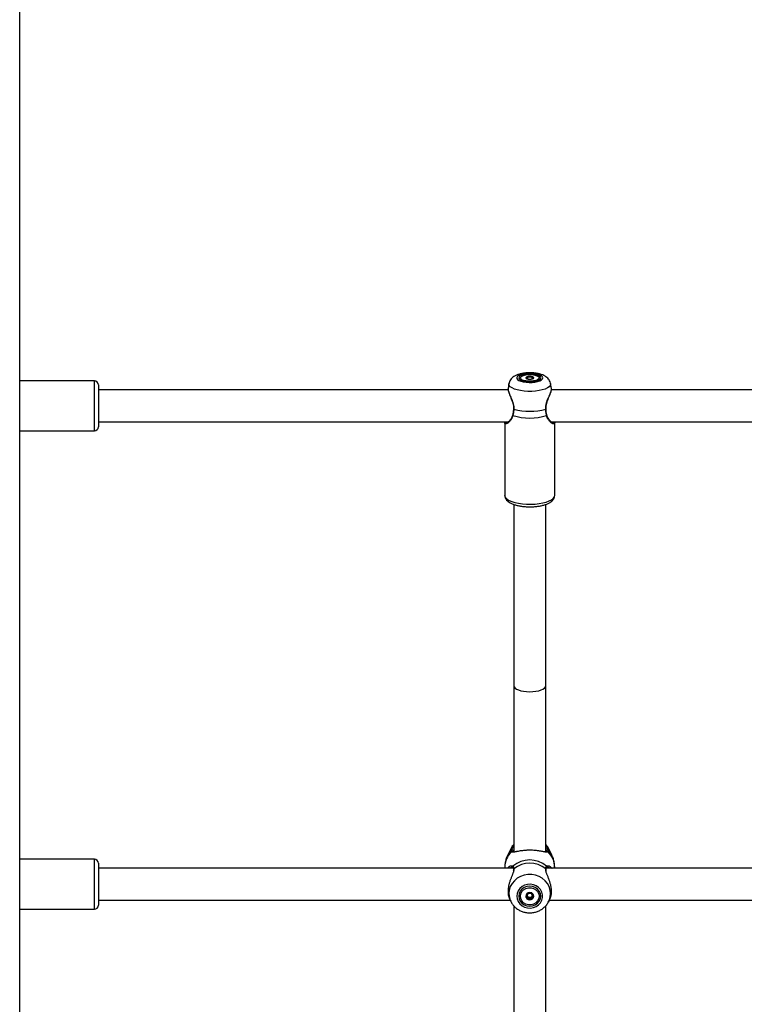
# Model space of a CAD drawing. Units: millimetres. Extents: x 0 to 42, y 0 to 29.8.
# Drawn here: x 13.1 to 13.8, y 6.6 to 7.6 of the extents above; entities that cross this region are included whole.
import ezdxf

# ---------------------------------------------------------------- set-up
doc = ezdxf.new("R2010")
doc.units = ezdxf.units.MM

msp = doc.modelspace()

# ---------------------------------------------------------------- linework, layer by layer
at = {"color": 7, "linetype": 'Continuous', "lineweight": 25}
for p, q in [((13.11163, 3.19367), (13.11163, 8.37302)), ((13.61403, 7.23823), (13.61619, 7.23636)), ((13.62067, 7.23833), (13.62067, 7.24005)), ((13.62067, 7.23829), (13.62067, 7.23833)), ((13.62479, 7.24005), (13.62479, 7.23829)), ((13.62927, 7.23636), (13.63143, 7.23823)), ((13.18643, 7.23642), (13.11163, 7.23642)), ((13.19043, 7.23242), (13.19043, 7.19042)), ((13.60101, 7.22742), (13.19043, 7.22742)), ((13.60187, 7.23379), (13.60095, 7.22888)), ((13.6019, 7.23379), (13.60097, 7.22888)), ((13.64449, 7.22888), (13.64356, 7.23379)), ((14.20101, 7.22742), (13.64445, 7.22742)), ((13.19043, 7.19542), (13.60129, 7.19542)), ((13.5977, 7.19459), (13.5977, 7.12162)), ((13.59773, 7.19463), (13.59773, 7.12162)), ((13.64415, 7.19542), (14.20129, 7.19542)), ((13.64768, 7.19474), (13.64759, 7.19543)), ((13.64772, 7.19454), (13.64763, 7.19542)), ((13.64773, 7.12162), (13.64773, 7.19459)), ((13.11163, 7.18642), (13.18643, 7.18642)), ((13.60673, 7.11257), (13.60673, 6.93078)), ((13.63873, 6.93078), (13.63873, 7.11256)), ((13.60673, 6.93078), (13.60673, 6.76421)), ((13.63873, 6.76419), (13.63873, 6.93078)), ((13.60365, 6.76717), (13.60043, 6.76053)), ((13.63955, 6.76426), (13.63945, 6.76536)), ((13.64503, 6.76053), (13.64181, 6.76717)), ((13.18643, 6.75674), (13.11163, 6.75674)), ((13.19043, 6.75274), (13.19043, 6.71074)), ((13.60618, 6.74774), (13.19043, 6.74774)), ((13.59773, 6.74868), (13.59773, 6.74774)), ((13.60575, 6.74863), (13.60578, 6.74861)), ((13.60642, 6.74653), (13.60642, 6.74655)), ((13.63904, 6.74654), (13.63904, 6.74656)), ((14.20618, 6.74774), (13.63928, 6.74774)), ((13.64773, 6.74774), (13.64773, 6.74868)), ((13.19043, 6.71574), (13.60312, 6.71574)), ((13.60245, 6.71711), (13.60365, 6.71465)), ((13.60312, 6.71574), (13.60365, 6.71464)), ((13.6035, 6.71497), (13.60365, 6.71465)), ((13.62067, 6.72214), (13.62067, 6.72287)), ((13.62067, 6.71766), (13.62067, 6.7188)), ((13.62479, 6.72287), (13.62479, 6.72214)), ((13.64134, 6.71374), (13.64181, 6.71465)), ((13.64181, 6.71464), (13.64143, 6.71389)), ((13.64181, 6.71465), (13.64301, 6.71712)), ((13.64181, 6.71464), (13.64234, 6.71574)), ((13.64234, 6.71574), (14.20312, 6.71574)), ((13.11163, 6.70674), (13.18643, 6.70674)), ((13.60673, 6.71017), (13.60673, 6.30568)), ((13.63873, 6.30566), (13.63873, 6.71017))]:
    msp.add_line(p, q, dxfattribs=at)
at = {"color": 8, "linetype": 'Continuous', "lineweight": 25}
for p, q in [((13.18643, 7.18642), (13.18643, 7.23642)), ((13.5977, 7.12162), (13.59773, 7.12203)), ((13.18643, 6.70674), (13.18643, 6.75674))]:
    msp.add_line(p, q, dxfattribs=at)
at = {"color": 7, "linetype": 'Continuous', "lineweight": 25, "flags": 128}
for points in [[(13.63573, 7.23949), (13.63538, 7.24055), (13.63434, 7.24155), (13.63269, 7.24244), (13.63049, 7.24317), (13.62788, 7.2437), (13.62499, 7.24401), (13.62197, 7.24407), (13.619, 7.24389), (13.61623, 7.24346), (13.61381, 7.24283), (13.61187, 7.24201), (13.61052, 7.24106), (13.60982, 7.24002), (13.60982, 7.23895), (13.61052, 7.23791), (13.61187, 7.23696), (13.61381, 7.23614), (13.61623, 7.23551), (13.619, 7.23508), (13.62197, 7.2349), (13.62499, 7.23496), (13.62788, 7.23527), (13.63049, 7.2358), (13.63269, 7.23653), (13.63434, 7.23742), (13.63538, 7.23843), (13.63573, 7.23949)], [(13.63373, 7.23949), (13.63335, 7.24049), (13.63226, 7.24143), (13.63051, 7.24223), (13.62823, 7.24285), (13.62558, 7.24324), (13.62273, 7.24337), (13.61988, 7.24324), (13.61723, 7.24285), (13.61495, 7.24223), (13.6132, 7.24143), (13.6121, 7.24049), (13.61173, 7.23949), (13.6121, 7.23848), (13.6132, 7.23754), (13.61495, 7.23674), (13.61723, 7.23612), (13.61988, 7.23573), (13.62273, 7.2356), (13.62558, 7.23573), (13.62823, 7.23612), (13.63051, 7.23674), (13.63226, 7.23754), (13.63335, 7.23848), (13.63373, 7.23949)], [(13.63213, 7.23949), (13.63175, 7.23855), (13.63064, 7.23769), (13.62889, 7.23697), (13.62663, 7.23646), (13.62407, 7.2362), (13.62139, 7.2362), (13.61882, 7.23646), (13.61657, 7.23697), (13.61482, 7.23769), (13.61371, 7.23855), (13.61333, 7.23949), (13.61371, 7.24042), (13.61482, 7.24128), (13.61657, 7.242), (13.61882, 7.24251), (13.62139, 7.24277), (13.62407, 7.24277), (13.62663, 7.24251), (13.62889, 7.242), (13.63064, 7.24128), (13.63175, 7.24042), (13.63213, 7.23949)], [(13.61878, 7.23949), (13.61908, 7.23895), (13.61994, 7.2385), (13.62122, 7.2382), (13.62273, 7.23809), (13.62424, 7.2382), (13.62552, 7.2385), (13.62638, 7.23895), (13.62668, 7.23949), (13.62638, 7.24002), (13.62552, 7.24047), (13.62424, 7.24078), (13.62273, 7.24088), (13.62122, 7.24078), (13.61994, 7.24047), (13.61908, 7.24002), (13.61878, 7.23949)], [(13.60641, 7.20829), (13.60641, 7.20829), (13.60642, 7.20829)], [(13.63905, 7.20829), (13.63904, 7.20829), (13.63904, 7.20829)], [(13.60673, 6.7717), (13.60498, 6.76948), (13.60365, 6.76717)], [(13.64181, 6.76717), (13.64048, 6.76948), (13.63873, 6.7717)], [(13.60973, 6.71977), (13.61008, 6.71703), (13.61111, 6.71443), (13.61277, 6.71211), (13.61497, 6.71021), (13.61758, 6.70883), (13.62047, 6.70804), (13.62349, 6.70788), (13.62646, 6.70836), (13.62923, 6.70945), (13.63165, 6.71111), (13.63359, 6.71323), (13.63494, 6.7157), (13.63564, 6.71839), (13.63564, 6.72116), (13.63494, 6.72385), (13.63359, 6.72632), (13.63165, 6.72844), (13.62923, 6.7301), (13.62646, 6.73119), (13.62349, 6.73167), (13.62047, 6.73151), (13.61758, 6.73072), (13.61497, 6.72934), (13.61277, 6.72744), (13.61111, 6.72512), (13.61008, 6.72252), (13.60973, 6.71977)], [(13.61173, 6.71977), (13.6121, 6.71716), (13.6132, 6.71473), (13.61495, 6.71264), (13.61723, 6.71104), (13.61988, 6.71003), (13.62273, 6.70969), (13.62558, 6.71003), (13.62823, 6.71104), (13.63051, 6.71264), (13.63226, 6.71473), (13.63335, 6.71716), (13.63373, 6.71977), (13.63335, 6.72239), (13.63226, 6.72482), (13.63051, 6.72691), (13.62823, 6.72851), (13.62558, 6.72952), (13.62273, 6.72986), (13.61988, 6.72952), (13.61723, 6.72851), (13.61495, 6.72691), (13.6132, 6.72482), (13.6121, 6.72239), (13.61173, 6.71977)], [(13.63213, 6.71977), (13.63175, 6.71735), (13.63064, 6.71511), (13.62889, 6.71326), (13.62663, 6.71193), (13.62407, 6.71124), (13.62139, 6.71124), (13.61882, 6.71193), (13.61657, 6.71326), (13.61482, 6.71511), (13.61371, 6.71735), (13.61333, 6.71977), (13.61371, 6.7222), (13.61482, 6.72444), (13.61657, 6.72629), (13.61882, 6.72762), (13.62139, 6.72831), (13.62407, 6.72831), (13.62663, 6.72762), (13.62889, 6.72629), (13.63064, 6.72444), (13.63175, 6.7222), (13.63213, 6.71977)], [(13.61878, 6.71977), (13.61908, 6.71839), (13.61994, 6.71721), (13.62122, 6.71643), (13.62273, 6.71615), (13.62424, 6.71643), (13.62552, 6.71721), (13.62638, 6.71839), (13.62668, 6.71977), (13.62638, 6.72116), (13.62552, 6.72234), (13.62424, 6.72312), (13.62273, 6.7234), (13.62122, 6.72312), (13.61994, 6.72234), (13.61908, 6.72116), (13.61878, 6.71977)], [(13.62067, 6.72254), (13.62087, 6.72274), (13.62112, 6.72294)]]:
    msp.add_lwpolyline(points, dxfattribs=at)
at = {"color": 8, "linetype": 'Continuous', "lineweight": 25, "flags": 128}
for points in [[(13.64356, 7.23379), (13.64361, 7.2333), (13.64325, 7.23195), (13.6422, 7.23064), (13.64048, 7.22942), (13.63816, 7.22833), (13.63531, 7.22741), (13.63203, 7.2267), (13.62844, 7.2262), (13.62466, 7.22595), (13.6208, 7.22595), (13.61702, 7.2262), (13.61342, 7.2267), (13.61015, 7.22741), (13.6073, 7.22833), (13.60498, 7.22942), (13.60326, 7.23064), (13.60221, 7.23195), (13.60185, 7.2333), (13.6019, 7.23379)], [(13.59773, 7.12162), (13.59782, 7.12087), (13.59854, 7.11939), (13.59995, 7.11798), (13.60202, 7.11667), (13.60468, 7.1155), (13.60786, 7.11451), (13.61147, 7.11373), (13.61541, 7.11317), (13.61955, 7.11285), (13.62379, 7.11279), (13.628, 7.11298), (13.63205, 7.11342), (13.63584, 7.11409), (13.63925, 7.11499), (13.64218, 7.11607), (13.64456, 7.11731), (13.6463, 7.11867), (13.64737, 7.12012), (13.64773, 7.12162), (13.64773, 7.12162)], [(13.60429, 6.76609), (13.60175, 6.76286), (13.60045, 6.76055)], [(13.645, 6.76058), (13.64371, 6.76286), (13.64117, 6.76609)], [(13.64181, 6.71465), (13.6422, 6.7155), (13.64325, 6.71889), (13.64361, 6.72241), (13.64325, 6.72593), (13.6422, 6.72933), (13.64048, 6.73249), (13.63816, 6.73531), (13.63531, 6.73769), (13.63203, 6.73955), (13.62844, 6.74082), (13.62466, 6.74147), (13.6208, 6.74147), (13.61702, 6.74082), (13.61342, 6.73955), (13.61015, 6.73769), (13.6073, 6.73531), (13.60498, 6.73249), (13.60326, 6.72933), (13.60221, 6.72593), (13.60185, 6.72241), (13.60185, 6.72241)]]:
    msp.add_lwpolyline(points, dxfattribs=at)
at = {"color": 7, "linetype": 'Continuous', "lineweight": 25}
for centre, radius, start, end in [((13.6208, 7.238), 0.0024, 90.99338, 146.05034), ((13.62273, 7.23018), 0.01041, 79.06521, 100.93479), ((13.62466, 7.238), 0.0024, 33.94966, 89.00662), ((13.18643, 7.23242), 0.004, 360, 90), ((13.62273, 7.26641), 0.06043, 254.68379, 285.31621), ((13.62273, 7.26045), 0.0612, 253.93642, 286.06358), ((13.18643, 7.19042), 0.004, 270, 0), ((13.60499, 6.76534), 0.00103, 0.84921, 133.19392), ((13.6051, 6.76359), 0.000983, 44.56077, 140.67318), ((13.64047, 6.76534), 0.00103, 46.80608, 179.15079), ((13.18643, 6.75274), 0.004, 360, 90), ((13.62273, 6.72947), 0.02661, 50.48391, 129.51609), ((13.62273, 6.72674), 0.02601, 52.14849, 127.85151), ((13.62236, 6.71997), 0.00358, 181.03353, 243.35276), ((13.62237, 6.72105), 0.00227, 186.96669, 212.38386), ((13.62269, 6.7213), 0.00268, 213.3571, 270.84361), ((13.62273, 6.72053), 0.00425, 242.34043, 297.65957), ((13.62277, 6.7213), 0.00268, 269.15639, 326.6429), ((13.62286, 6.72086), 0.00256, 41.20926, 55.05497), ((13.6231, 6.71997), 0.00358, 296.64724, 358.96647), ((13.62309, 6.72104), 0.00227, 327.613, 353.59556), ((13.18643, 6.71074), 0.004, 270, 0)]:
    msp.add_arc(centre, radius, start, end, dxfattribs=at)
at = {"color": 8, "linetype": 'Continuous', "lineweight": 25}
for centre, radius, start, end in [((13.60675, 7.20856), 0.00043, 219.07659, 272.64794), ((13.63872, 7.20854), 0.000418, 266.76321, 322.18582), ((13.60599, 7.2021), 0.000492, 173.72742, 246.44871), ((13.63947, 7.2021), 0.000489, 293.4058, 7.14028), ((13.61966, 6.74852), 0.02193, 134.31884, 179.57933), ((13.64036, 6.76359), 0.000984, 39.35098, 133.71869), ((13.6258, 6.74852), 0.02193, 0.42067, 45.68116), ((13.60647, 6.74929), 0.000976, 133.667, 222.77785), ((13.6072, 6.74663), 0.000781, 123.27553, 185.5959), ((13.63826, 6.74662), 0.000782, 354.92307, 56.70608), ((13.63899, 6.74929), 0.000975, 315.05629, 46.36712), ((13.6197, 6.72245), 0.01784, 180.11012, 204.78569)]:
    msp.add_arc(centre, radius, start, end, dxfattribs=at)
at = {"color": 7, "linetype": 'Continuous', "lineweight": 25}
for start_param, end_param in [(3.141593, 4.712389), (3.141593, 6.283185), (4.712389, 6.283185)]:
    msp.add_ellipse((13.62273, 6.93078), major_axis=(0.016, 0), ratio=0.37632, start_param=start_param, end_param=end_param, dxfattribs=at)
for points, knots in [([(13.64351, 7.23379), (13.64349, 7.23398), (13.64339, 7.23493), (13.64268, 7.23651), (13.64148, 7.23838), (13.6399, 7.23996), (13.63798, 7.24131), (13.63558, 7.24249), (13.63268, 7.24345), (13.62937, 7.24414), (13.62589, 7.24453), (13.62239, 7.24464), (13.61893, 7.24448), (13.61555, 7.24405), (13.61229, 7.24331), (13.60934, 7.24227), (13.60685, 7.24093), (13.60486, 7.23935), (13.60335, 7.23752), (13.60234, 7.23567), (13.60208, 7.23439), (13.60198, 7.23388)], [0, 0, 0, 0, 0.010822, 0.056114, 0.100246, 0.145462, 0.194441, 0.250636, 0.315812, 0.382108, 0.445408, 0.507057, 0.568397, 0.630401, 0.694349, 0.762535, 0.824281, 0.875788, 0.923512, 0.969687, 1, 1, 1, 1]), ([(13.62075, 7.2404), (13.62075, 7.2404), (13.62073, 7.24039), (13.6207, 7.24038), (13.62068, 7.24036), (13.62066, 7.24032), (13.62066, 7.2402), (13.62069, 7.24001), (13.62064, 7.23976), (13.62016, 7.23949), (13.61948, 7.23937), (13.61899, 7.23928), (13.61883, 7.23923), (13.61879, 7.23921), (13.61878, 7.23919), (13.61878, 7.23919)], [0, 0, 0, 0, 0.006232, 0.017772, 0.031678, 0.048364, 0.098405, 0.252507, 0.42558, 0.593984, 0.846925, 0.94386, 0.980024, 0.990645, 1, 1, 1, 1]), ([(13.61878, 7.23919), (13.61878, 7.23918), (13.61879, 7.23917), (13.61884, 7.23915), (13.619, 7.2391), (13.61949, 7.23901), (13.62016, 7.23889), (13.62064, 7.23862), (13.62068, 7.23844), (13.62067, 7.23834), (13.62067, 7.23833)], [0, 0, 0, 0, 0.015705, 0.034557, 0.073216, 0.199586, 0.529338, 0.748882, 0.974513, 1, 1, 1, 1]), ([(13.6247, 7.2404), (13.62469, 7.2404), (13.62466, 7.24041), (13.62455, 7.2404), (13.62421, 7.24034), (13.62366, 7.24021), (13.62273, 7.24008), (13.6218, 7.24021), (13.62125, 7.24034), (13.62091, 7.2404), (13.6208, 7.24041), (13.62077, 7.2404), (13.62075, 7.2404)], [0, 0, 0, 0, 0.011122, 0.024216, 0.071275, 0.271789, 0.5, 0.728211, 0.928725, 0.975784, 0.988878, 1, 1, 1, 1]), ([(13.62668, 7.23919), (13.62668, 7.2392), (13.62667, 7.23921), (13.62662, 7.23923), (13.62646, 7.23928), (13.62597, 7.23937), (13.6253, 7.23949), (13.62482, 7.23976), (13.62477, 7.24001), (13.6248, 7.24021), (13.6248, 7.24033), (13.62476, 7.24037), (13.62474, 7.24039), (13.62471, 7.2404), (13.6247, 7.2404)], [0, 0, 0, 0, 0.012047, 0.026509, 0.056165, 0.153106, 0.406064, 0.574479, 0.747564, 0.901675, 0.962717, 0.979959, 0.993767, 1, 1, 1, 1]), ([(13.60098, 7.22885), (13.60097, 7.22882), (13.60084, 7.22846), (13.60095, 7.22755), (13.60128, 7.22592), (13.60205, 7.22374), (13.60306, 7.22122), (13.60423, 7.21837), (13.60533, 7.21542), (13.6061, 7.21255), (13.60648, 7.2102), (13.60639, 7.20883), (13.60635, 7.20829)], [0, 0, 0, 0, 0.006456, 0.100856, 0.225762, 0.351908, 0.476553, 0.605417, 0.737402, 0.844079, 0.939298, 1, 1, 1, 1]), ([(13.60097, 7.22888), (13.60097, 7.22888), (13.60093, 7.22875), (13.60093, 7.2284), (13.60096, 7.22784), (13.60108, 7.22721), (13.60125, 7.22653), (13.60148, 7.22579), (13.60176, 7.22497), (13.6021, 7.22408), (13.60248, 7.22314), (13.6029, 7.22213), (13.60336, 7.22103), (13.60387, 7.21983), (13.60442, 7.21852), (13.60496, 7.21715), (13.60544, 7.21583), (13.60597, 7.2142), (13.60639, 7.21262), (13.60667, 7.21094), (13.6068, 7.20956), (13.60678, 7.20861), (13.60677, 7.20813)], [0, 0, 0, 0, 0.001482, 0.055347, 0.109696, 0.156632, 0.203876, 0.25144, 0.299487, 0.347833, 0.396443, 0.44543, 0.494913, 0.550431, 0.606262, 0.663074, 0.720248, 0.763846, 0.85169, 0.896129, 0.947669, 1, 1, 1, 1]), ([(13.63869, 7.20813), (13.63869, 7.20891), (13.63868, 7.2101), (13.63891, 7.21172), (13.63909, 7.2126), (13.6394, 7.21389), (13.63989, 7.21552), (13.64062, 7.21748), (13.64126, 7.21906), (13.64179, 7.22032), (13.64231, 7.22154), (13.64279, 7.22268), (13.64323, 7.22374), (13.64361, 7.22472), (13.64393, 7.22564), (13.6442, 7.22648), (13.64439, 7.22723), (13.6445, 7.2279), (13.64454, 7.22846), (13.6445, 7.22875), (13.64448, 7.22888)], [0, 0, 0, 0, 0.084402, 0.128744, 0.176414, 0.180821, 0.2722, 0.36131, 0.415766, 0.470519, 0.526191, 0.582191, 0.633931, 0.685976, 0.73905, 0.792513, 0.844612, 0.897126, 0.950999, 1, 1, 1, 1]), ([(13.63911, 7.2083), (13.63907, 7.20879), (13.63898, 7.21014), (13.63934, 7.21245), (13.64006, 7.21516), (13.64108, 7.21798), (13.64223, 7.22082), (13.64332, 7.2235), (13.64413, 7.22581), (13.64457, 7.22757), (13.64451, 7.22847), (13.64447, 7.22888)], [0, 0, 0, 0, 0.0560942, 0.1530175, 0.256831, 0.3709403, 0.4995024, 0.6342852, 0.7651682, 0.8929038, 1, 1, 1, 1]), ([(13.60641, 7.20829), (13.6064, 7.20817), (13.60636, 7.20703), (13.60608, 7.20496), (13.60575, 7.20301), (13.60551, 7.20217), (13.6055, 7.20215)], [0, 0, 0, 0, 0.0516194, 0.5152175, 0.9883165, 1, 1, 1, 1]), ([(13.60677, 7.20813), (13.60674, 7.20766), (13.60669, 7.20695), (13.60659, 7.20602), (13.60651, 7.20533), (13.60641, 7.20464), (13.6063, 7.20397), (13.60617, 7.2033), (13.60601, 7.20252), (13.60588, 7.20198), (13.6058, 7.20165)], [0, 0, 0, 0, 0.204536, 0.307117, 0.411139, 0.515357, 0.620763, 0.726759, 0.832947, 1, 1, 1, 1]), ([(13.63966, 7.20165), (13.63961, 7.20185), (13.63946, 7.20245), (13.63924, 7.20351), (13.63905, 7.20462), (13.63892, 7.20555), (13.63884, 7.20625), (13.63878, 7.20692), (13.63873, 7.20755), (13.6387, 7.20793), (13.63869, 7.20813)], [0, 0, 0, 0, 0.102343, 0.307486, 0.515644, 0.620966, 0.726899, 0.833043, 0.916469, 1, 1, 1, 1]), ([(13.63996, 7.20216), (13.63992, 7.2023), (13.63966, 7.20332), (13.63928, 7.20534), (13.63913, 7.20735), (13.63906, 7.20829)], [0, 0, 0, 0, 0.076099, 0.565938, 1, 1, 1, 1]), ([(13.60546, 7.20218), (13.60538, 7.20183), (13.60513, 7.2007), (13.6043, 7.19904), (13.60311, 7.1972), (13.60178, 7.19576), (13.60065, 7.19485), (13.59983, 7.19445), (13.5997, 7.19444), (13.59965, 7.19444)], [0, 0, 0, 0, 0.068743, 0.219742, 0.390904, 0.580558, 0.749427, 0.898001, 1, 1, 1, 1]), ([(13.6458, 7.19442), (13.6458, 7.19442), (13.64582, 7.19443), (13.64522, 7.1946), (13.64429, 7.19525), (13.64305, 7.19639), (13.64176, 7.19804), (13.64062, 7.19997), (13.64017, 7.20148), (13.63996, 7.20216)], [0, 0, 0, 0, 0.038666, 0.184487, 0.334069, 0.505468, 0.692168, 0.86035, 1, 1, 1, 1]), ([(13.59779, 7.19542), (13.59778, 7.19537), (13.5977, 7.19506), (13.59773, 7.19483), (13.59776, 7.19463)], [0, 0, 0, 0, 0.17199, 1, 1, 1, 1]), ([(13.59781, 7.19542), (13.5978, 7.19541), (13.59773, 7.19511), (13.59776, 7.19489), (13.59779, 7.19467)], [0, 0, 0, 0, 0.0271245, 1, 1, 1, 1]), ([(13.59781, 7.12165), (13.5978, 7.12124), (13.59777, 7.12016), (13.59841, 7.11851), (13.59951, 7.11684), (13.6011, 7.11535), (13.6032, 7.11398), (13.6059, 7.11277), (13.60908, 7.11176), (13.61259, 7.111), (13.61631, 7.11049), (13.62016, 7.11021), (13.62405, 7.11017), (13.62791, 7.11037), (13.63164, 7.1108), (13.63517, 7.11147), (13.63843, 7.11237), (13.64136, 7.11353), (13.64379, 7.11491), (13.64564, 7.11648), (13.6469, 7.1182), (13.64762, 7.11995), (13.6477, 7.12112), (13.64773, 7.12162)], [0, 0, 0, 0, 0.0235625, 0.0629507, 0.1026288, 0.1460255, 0.1957169, 0.250833, 0.3062183, 0.3602351, 0.4132771, 0.4657686, 0.518012, 0.5702416, 0.6226189, 0.6753824, 0.7288713, 0.7836067, 0.8403703, 0.8892451, 0.9315566, 0.9705726, 1, 1, 1, 1]), ([(13.60673, 6.77165), (13.6062, 6.77106), (13.60499, 6.76973), (13.60418, 6.76814), (13.60373, 6.76724)], [0, 0, 0, 0, 0.440207, 1, 1, 1, 1]), ([(13.60434, 6.76421), (13.60429, 6.76426), (13.60416, 6.7644), (13.60405, 6.76461), (13.60399, 6.76485), (13.60397, 6.76504), (13.60399, 6.76525), (13.60403, 6.76547), (13.60411, 6.76574), (13.60422, 6.76596), (13.60429, 6.76609)], [0, 0, 0, 0, 0.102395, 0.307647, 0.410557, 0.51568, 0.621, 0.726931, 0.833072, 1, 1, 1, 1]), ([(13.60429, 6.76609), (13.60437, 6.76624), (13.60462, 6.76669), (13.60515, 6.76748), (13.60568, 6.76817), (13.60602, 6.76861), (13.6063, 6.76896), (13.6066, 6.7693), (13.60673, 6.76944)], [0, 0, 0, 0, 0.179473, 0.543954, 0.729045, 0.747256, 0.895507, 1, 1, 1, 1]), ([(13.63862, 6.76397), (13.63849, 6.76399), (13.63811, 6.76404), (13.63737, 6.76418), (13.63642, 6.76436), (13.63537, 6.76456), (13.63426, 6.76477), (13.63309, 6.76497), (13.6315, 6.76521), (13.62984, 6.76543), (13.62773, 6.76564), (13.62602, 6.76575), (13.62427, 6.76581), (13.62251, 6.76584), (13.62074, 6.76581), (13.61902, 6.76572), (13.61737, 6.7656), (13.61581, 6.76545), (13.61389, 6.7652), (13.61202, 6.76491), (13.61026, 6.76459), (13.60894, 6.76434), (13.60795, 6.76415), (13.60704, 6.76399), (13.60605, 6.76386), (13.60504, 6.76381), (13.60457, 6.76408), (13.60434, 6.76421)], [0, 0, 0, 0, 0.0170172, 0.0504422, 0.0840366, 0.1179788, 0.1524606, 0.1848423, 0.2163039, 0.2786351, 0.3067215, 0.3633817, 0.392032, 0.4202014, 0.4771112, 0.505908, 0.5329313, 0.5874171, 0.6149015, 0.6743123, 0.7343141, 0.7692108, 0.8043013, 0.8399946, 0.875904, 0.937502, 1, 1, 1, 1]), ([(13.6058, 6.76428), (13.60579, 6.7643), (13.60569, 6.76439), (13.60569, 6.76427), (13.60573, 6.76442), (13.60573, 6.76443)], [0, 0, 0, 0, 0.143868, 0.986953, 1, 1, 1, 1]), ([(13.60738, 6.76427), (13.60706, 6.76423), (13.60636, 6.76415), (13.60582, 6.76426), (13.60582, 6.76427), (13.60582, 6.76428)], [0, 0, 0, 0, 0.327227, 0.710449, 1, 1, 1, 1]), ([(13.63967, 6.7643), (13.63967, 6.7643), (13.63967, 6.76428), (13.63943, 6.76419), (13.63879, 6.76417), (13.63821, 6.76425), (13.63808, 6.76427)], [0, 0, 0, 0, 0.086334, 0.474734, 0.883935, 1, 1, 1, 1]), ([(13.64158, 6.76759), (13.64156, 6.76765), (13.64109, 6.76878), (13.64014, 6.77018), (13.63903, 6.77134), (13.63873, 6.77165)], [0, 0, 0, 0, 0.038772, 0.737307, 1, 1, 1, 1]), ([(13.63873, 6.76943), (13.63897, 6.76916), (13.63963, 6.76841), (13.64032, 6.76746), (13.64087, 6.76663), (13.64107, 6.76627), (13.64117, 6.76609)], [0, 0, 0, 0, 0.202483, 0.569258, 0.783806, 1, 1, 1, 1]), ([(13.64117, 6.76609), (13.64125, 6.76593), (13.64141, 6.76561), (13.64149, 6.76518), (13.64147, 6.76479), (13.64135, 6.76447), (13.64119, 6.76429), (13.64112, 6.76421)], [0, 0, 0, 0, 0.204308, 0.41016, 0.620756, 0.832923, 1, 1, 1, 1]), ([(13.60052, 6.76051), (13.60019, 6.75987), (13.59921, 6.75796), (13.59829, 6.75452), (13.59772, 6.7512), (13.59779, 6.74925), (13.59781, 6.74871)], [0, 0, 0, 0, 0.178198, 0.523853, 0.867925, 1, 1, 1, 1]), ([(13.64765, 6.74865), (13.64766, 6.74951), (13.64768, 6.75174), (13.64699, 6.75528), (13.64606, 6.75843), (13.64518, 6.7601), (13.64493, 6.76057)], [0, 0, 0, 0, 0.2072605, 0.541624, 0.8712401, 1, 1, 1, 1]), ([(13.60039, 6.74774), (13.60048, 6.74786), (13.60073, 6.74822), (13.60123, 6.74871), (13.60187, 6.74926), (13.60256, 6.74972), (13.60325, 6.75007), (13.6039, 6.75029), (13.60429, 6.75034), (13.60448, 6.75036)], [0, 0, 0, 0, 0.068026, 0.206556, 0.367236, 0.528809, 0.693156, 0.858499, 1, 1, 1, 1]), ([(13.60655, 6.74509), (13.60647, 6.74474), (13.60638, 6.74436), (13.60616, 6.74364), (13.60593, 6.74297), (13.60556, 6.74197), (13.60516, 6.74093), (13.6047, 6.73978), (13.6042, 6.73853), (13.60367, 6.73716), (13.60315, 6.73573), (13.60267, 6.73431), (13.60223, 6.73289), (13.60185, 6.73148), (13.60153, 6.73005), (13.60126, 6.72861), (13.60107, 6.72719), (13.60096, 6.72579), (13.60092, 6.7244), (13.60097, 6.7231), (13.60108, 6.72191), (13.60125, 6.72082), (13.60148, 6.71979), (13.60176, 6.71881), (13.60209, 6.71791), (13.60234, 6.71737), (13.60246, 6.71711)], [0, 0, 0, 0, 0.045954, 0.049733, 0.088141, 0.12678, 0.165614, 0.204619, 0.251321, 0.298277, 0.346022, 0.394048, 0.43842, 0.483054, 0.528571, 0.574421, 0.619101, 0.664138, 0.710339, 0.756955, 0.797132, 0.837572, 0.878532, 0.919743, 0.961211, 1, 1, 1, 1]), ([(13.60518, 6.74871), (13.60536, 6.74871), (13.60571, 6.74871), (13.60573, 6.74865), (13.60573, 6.74862)], [0, 0, 0, 0, 0.538695, 1, 1, 1, 1]), ([(13.60577, 6.74861), (13.60578, 6.74859), (13.60587, 6.74852), (13.60615, 6.74798), (13.60639, 6.74725), (13.60641, 6.7466), (13.60641, 6.74655)], [0, 0, 0, 0, 0.076232, 0.505655, 0.960049, 1, 1, 1, 1]), ([(13.6058, 6.75), (13.60585, 6.74995), (13.606, 6.74979), (13.60622, 6.74945), (13.60641, 6.74901), (13.60654, 6.74861), (13.60662, 6.74827), (13.60668, 6.74793), (13.60673, 6.7476), (13.60676, 6.74739), (13.60677, 6.74728)], [0, 0, 0, 0, 0.102343, 0.307486, 0.515644, 0.620966, 0.726899, 0.833043, 0.916469, 1, 1, 1, 1]), ([(13.60638, 6.74652), (13.60641, 6.74633), (13.60648, 6.74586), (13.60632, 6.74513), (13.60623, 6.74471)], [0, 0, 0, 0, 0.4143396, 1, 1, 1, 1]), ([(13.63869, 6.74728), (13.63872, 6.74754), (13.63879, 6.74806), (13.63892, 6.74861), (13.63905, 6.749), (13.63916, 6.74927), (13.63929, 6.74951), (13.63942, 6.74971), (13.63954, 6.74987), (13.63962, 6.74996), (13.63966, 6.75)], [0, 0, 0, 0, 0.2046703, 0.4101114, 0.5153222, 0.620731, 0.7267294, 0.8329205, 0.9164155, 1, 1, 1, 1]), ([(13.643, 6.71712), (13.64307, 6.71727), (13.64329, 6.71771), (13.6436, 6.71853), (13.64393, 6.71959), (13.6442, 6.72073), (13.64439, 6.72194), (13.6445, 6.72322), (13.64454, 6.72457), (13.64449, 6.72592), (13.64438, 6.72723), (13.64421, 6.7285), (13.64398, 6.7298), (13.64369, 6.73115), (13.64334, 6.7325), (13.64294, 6.73383), (13.64254, 6.73507), (13.64209, 6.73636), (13.64159, 6.7377), (13.64104, 6.73908), (13.6405, 6.74044), (13.64001, 6.74166), (13.63949, 6.74307), (13.63907, 6.74429), (13.63889, 6.74512), (13.63883, 6.74538)], [0, 0, 0, 0, 0.023009, 0.067079, 0.112021, 0.157291, 0.201407, 0.245875, 0.291492, 0.337519, 0.377232, 0.417204, 0.45743, 0.498251, 0.544325, 0.584374, 0.623977, 0.663754, 0.710772, 0.758054, 0.806168, 0.854588, 0.89151, 0.965904, 1, 1, 1, 1]), ([(13.63915, 6.74499), (13.63907, 6.74548), (13.63897, 6.74608), (13.63905, 6.74646), (13.63907, 6.74653)], [0, 0, 0, 0, 0.801765, 1, 1, 1, 1]), ([(13.63905, 6.74655), (13.63905, 6.74662), (13.63909, 6.74722), (13.6393, 6.74802), (13.63961, 6.74855), (13.63968, 6.7486), (13.63969, 6.7486)], [0, 0, 0, 0, 0.0518013, 0.4963785, 0.948451, 1, 1, 1, 1]), ([(13.6397, 6.74861), (13.63971, 6.74862), (13.63974, 6.74868), (13.63987, 6.7488), (13.64017, 6.74873), (13.64018, 6.74873)], [0, 0, 0, 0, 0.207456, 0.99099, 1, 1, 1, 1]), ([(13.64109, 6.75035), (13.6413, 6.75032), (13.6417, 6.75025), (13.64235, 6.75), (13.643, 6.74966), (13.64366, 6.74921), (13.64429, 6.74865), (13.64477, 6.74816), (13.64502, 6.74783), (13.64509, 6.74774)], [0, 0, 0, 0, 0.1617383, 0.317912, 0.4757225, 0.634333, 0.7945852, 0.9450104, 1, 1, 1, 1]), ([(13.60355, 6.71501), (13.60368, 6.71468), (13.60424, 6.71328), (13.6058, 6.71106), (13.60817, 6.70846), (13.61101, 6.70631), (13.61421, 6.70465), (13.61767, 6.70353), (13.62129, 6.70299), (13.62498, 6.70306), (13.6286, 6.70373), (13.63206, 6.705), (13.63524, 6.70683), (13.63802, 6.70918), (13.64006, 6.7115), (13.64093, 6.71314), (13.64125, 6.71373)], [0, 0, 0, 0, 0.0233898, 0.0994161, 0.1757229, 0.2524306, 0.3295936, 0.4072075, 0.4852265, 0.5635805, 0.6421807, 0.7208959, 0.7995982, 0.8781365, 0.9563528, 1, 1, 1, 1]), ([(13.62075, 6.72304), (13.62075, 6.72303), (13.62073, 6.72302), (13.6207, 6.72298), (13.62068, 6.72293), (13.62066, 6.72283), (13.62066, 6.72253), (13.62069, 6.72204), (13.62064, 6.72137), (13.62016, 6.72068), (13.61948, 6.72036), (13.61899, 6.72012), (13.61883, 6.72), (13.61879, 6.71994), (13.61878, 6.71991), (13.61878, 6.7199)], [0, 0, 0, 0, 0.006232, 0.017772, 0.031678, 0.048364, 0.098405, 0.252507, 0.42558, 0.593984, 0.846925, 0.94386, 0.980024, 0.990645, 1, 1, 1, 1]), ([(13.61878, 6.7199), (13.61878, 6.71989), (13.61879, 6.71985), (13.61884, 6.71979), (13.619, 6.71968), (13.61949, 6.71944), (13.62016, 6.71912), (13.62064, 6.71843), (13.62069, 6.71776), (13.62066, 6.71726), (13.62066, 6.71695), (13.6207, 6.71683), (13.62072, 6.71678), (13.62075, 6.71677), (13.62075, 6.71676)], [0, 0, 0, 0, 0.012047, 0.026509, 0.056165, 0.153106, 0.406064, 0.574479, 0.747564, 0.901675, 0.962717, 0.979959, 0.993767, 1, 1, 1, 1]), ([(13.62045, 6.71983), (13.62037, 6.71993), (13.62016, 6.72021), (13.61983, 6.72037), (13.61962, 6.72047)], [0, 0, 0, 0, 0.372601, 1, 1, 1, 1]), ([(13.62067, 6.7188), (13.62067, 6.71887), (13.62068, 6.71923), (13.62055, 6.71956), (13.62045, 6.71983)], [0, 0, 0, 0, 0.216752, 1, 1, 1, 1]), ([(13.62273, 6.71862), (13.62241, 6.71855), (13.6218, 6.71843), (13.62125, 6.71804), (13.62091, 6.71789), (13.62081, 6.71788), (13.62077, 6.71789), (13.62073, 6.71791), (13.6207, 6.71795), (13.62068, 6.718), (13.62068, 6.71804), (13.62067, 6.71806)], [0, 0, 0, 0, 0.417603, 0.784523, 0.870635, 0.891469, 0.909374, 0.926389, 0.947535, 0.973017, 1, 1, 1, 1]), ([(13.6247, 6.72304), (13.62469, 6.72304), (13.62466, 6.72306), (13.62455, 6.72304), (13.62421, 6.72289), (13.62366, 6.72254), (13.62273, 6.7222), (13.6218, 6.72254), (13.62125, 6.72289), (13.62091, 6.72304), (13.6208, 6.72306), (13.62077, 6.72304), (13.62075, 6.72304)], [0, 0, 0, 0, 0.011122, 0.024216, 0.071275, 0.271789, 0.5, 0.728211, 0.928725, 0.975784, 0.988878, 1, 1, 1, 1]), ([(13.62075, 6.71676), (13.62077, 6.71676), (13.6208, 6.71675), (13.62091, 6.71676), (13.62125, 6.71691), (13.6218, 6.71727), (13.62273, 6.7176), (13.62366, 6.71727), (13.62421, 6.71691), (13.62455, 6.71676), (13.62466, 6.71675), (13.62469, 6.71676), (13.6247, 6.71676)], [0, 0, 0, 0, 0.011122, 0.024216, 0.071275, 0.271789, 0.5, 0.728211, 0.928725, 0.975784, 0.988878, 1, 1, 1, 1]), ([(13.62501, 6.71983), (13.62492, 6.71956), (13.62473, 6.71905), (13.6248, 6.71844), (13.6248, 6.71808), (13.62476, 6.71796), (13.62473, 6.71791), (13.62469, 6.71789), (13.62465, 6.71788), (13.62455, 6.71789), (13.62421, 6.71804), (13.62366, 6.71843), (13.62305, 6.71855), (13.62273, 6.71862)], [0, 0, 0, 0, 0.209215, 0.401784, 0.462881, 0.480139, 0.49396, 0.503254, 0.513035, 0.524415, 0.571454, 0.771884, 1, 1, 1, 1]), ([(13.62668, 6.7199), (13.62668, 6.71992), (13.62667, 6.71995), (13.62662, 6.72001), (13.62646, 6.72013), (13.62597, 6.72036), (13.6253, 6.72068), (13.62482, 6.72137), (13.62477, 6.72204), (13.6248, 6.72255), (13.6248, 6.72286), (13.62476, 6.72297), (13.62474, 6.72302), (13.62471, 6.72303), (13.6247, 6.72304)], [0, 0, 0, 0, 0.012047, 0.026509, 0.056165, 0.153106, 0.406064, 0.574479, 0.747564, 0.901675, 0.962717, 0.979959, 0.993767, 1, 1, 1, 1]), ([(13.6247, 6.71676), (13.62471, 6.71677), (13.62473, 6.71678), (13.62476, 6.71682), (13.62478, 6.71687), (13.6248, 6.71698), (13.6248, 6.71727), (13.62477, 6.71776), (13.62482, 6.71843), (13.6253, 6.71912), (13.62598, 6.71944), (13.62647, 6.71968), (13.62663, 6.7198), (13.62667, 6.71986), (13.62668, 6.71989), (13.62668, 6.7199)], [0, 0, 0, 0, 0.006232, 0.017772, 0.031678, 0.048364, 0.098405, 0.252507, 0.42558, 0.593984, 0.846925, 0.94386, 0.980024, 0.990645, 1, 1, 1, 1]), ([(13.62584, 6.72047), (13.62563, 6.72037), (13.6253, 6.72021), (13.62509, 6.71993), (13.62501, 6.71983)], [0, 0, 0, 0, 0.627399, 1, 1, 1, 1])]:
    msp.add_open_spline(points, degree=3, knots=knots, dxfattribs=at)
at = {"color": 8, "linetype": 'Continuous', "lineweight": 25}
for points, knots in [([(13.6058, 7.20165), (13.60568, 7.20124), (13.60543, 7.20041), (13.60494, 7.19928), (13.60437, 7.19823), (13.60376, 7.19729), (13.60311, 7.19645), (13.60246, 7.1957), (13.6018, 7.19505), (13.60116, 7.1945), (13.60055, 7.19405), (13.59962, 7.1935), (13.59885, 7.19327), (13.59821, 7.19339), (13.59793, 7.19366), (13.59775, 7.19409), (13.59776, 7.19444), (13.59777, 7.19463)], [0, 0, 0, 0, 0.057141, 0.114924, 0.173508, 0.233091, 0.290774, 0.348761, 0.407344, 0.466228, 0.52355, 0.581186, 0.745401, 0.794608, 0.893164, 0.942633, 1, 1, 1, 1]), ([(13.64773, 7.19459), (13.64773, 7.19458), (13.64775, 7.19433), (13.64767, 7.19398), (13.64748, 7.19359), (13.64717, 7.19337), (13.64678, 7.1933), (13.64619, 7.19339), (13.64536, 7.19375), (13.64442, 7.19439), (13.64359, 7.19511), (13.6429, 7.19581), (13.64221, 7.19662), (13.6413, 7.19786), (13.64035, 7.19947), (13.63986, 7.20101), (13.63966, 7.20165)], [0, 0, 0, 0, 0.0033434, 0.0715272, 0.1406762, 0.2018841, 0.2657548, 0.3302629, 0.433554, 0.5379378, 0.5986279, 0.6596552, 0.7217308, 0.784182, 0.9102819, 1, 1, 1, 1]), ([(13.59877, 7.19542), (13.59876, 7.1953), (13.59876, 7.19489), (13.59904, 7.19457), (13.59934, 7.19437), (13.59959, 7.19442), (13.59959, 7.19442)], [0, 0, 0, 0, 0.170976, 0.581013, 0.997147, 1, 1, 1, 1]), ([(13.64586, 7.19445), (13.6459, 7.19444), (13.64617, 7.19439), (13.64648, 7.19462), (13.64672, 7.19496), (13.6467, 7.19534), (13.6467, 7.19542)], [0, 0, 0, 0, 0.080522, 0.4795342, 0.8878984, 1, 1, 1, 1]), ([(13.60601, 6.76536), (13.60595, 6.76524), (13.60584, 6.765), (13.60575, 6.76469), (13.60574, 6.76451), (13.60573, 6.76442)], [0, 0, 0, 0, 0.347466, 0.689574, 1, 1, 1, 1]), ([(13.60673, 6.76652), (13.60652, 6.76621), (13.60624, 6.76577), (13.60606, 6.76545), (13.60601, 6.76536)], [0, 0, 0, 0, 0.719331, 1, 1, 1, 1]), ([(13.64112, 6.76421), (13.64101, 6.76413), (13.64078, 6.76397), (13.6403, 6.76387), (13.6397, 6.76385), (13.63914, 6.7639), (13.63875, 6.76395), (13.63862, 6.76397)], [0, 0, 0, 0, 0.217855, 0.440278, 0.664713, 0.892979, 1, 1, 1, 1]), ([(13.63945, 6.76536), (13.63935, 6.76553), (13.63916, 6.76586), (13.63891, 6.76626), (13.63873, 6.76651), (13.63873, 6.76652)], [0, 0, 0, 0, 0.492067, 0.991862, 1, 1, 1, 1]), ([(13.6053, 6.74873), (13.60528, 6.74873), (13.60509, 6.74875), (13.60466, 6.74868), (13.60405, 6.74852), (13.60339, 6.74822), (13.60291, 6.74796), (13.60267, 6.74776), (13.60264, 6.74774)], [0, 0, 0, 0, 0.035328, 0.251531, 0.48811, 0.726048, 0.968017, 1, 1, 1, 1]), ([(13.60448, 6.75036), (13.60482, 6.75036), (13.60534, 6.75035), (13.60568, 6.75009), (13.6058, 6.75)], [0, 0, 0, 0, 0.663555, 1, 1, 1, 1]), ([(13.60677, 6.74728), (13.60678, 6.74709), (13.60681, 6.74653), (13.60674, 6.7458), (13.60658, 6.74521), (13.60655, 6.74509)], [0, 0, 0, 0, 0.283485, 0.856145, 1, 1, 1, 1]), ([(13.63883, 6.74538), (13.63883, 6.74541), (13.63866, 6.74612), (13.63868, 6.74671), (13.63869, 6.74728)], [0, 0, 0, 0, 0.0387462, 1, 1, 1, 1]), ([(13.63966, 6.75), (13.63978, 6.75009), (13.64003, 6.75027), (13.64052, 6.75038), (13.6409, 6.75036), (13.64109, 6.75035)], [0, 0, 0, 0, 0.327743, 0.65914, 1, 1, 1, 1]), ([(13.64283, 6.74774), (13.64283, 6.74774), (13.64263, 6.7479), (13.6422, 6.74814), (13.64157, 6.74845), (13.641, 6.74863), (13.64052, 6.74874), (13.64027, 6.74871), (13.64017, 6.7487)], [0, 0, 0, 0, 0.0009193, 0.226912, 0.4540141, 0.6834162, 0.864297, 1, 1, 1, 1])]:
    msp.add_open_spline(points, degree=3, knots=knots, dxfattribs=at)

doc.saveas('drawing.dxf')
